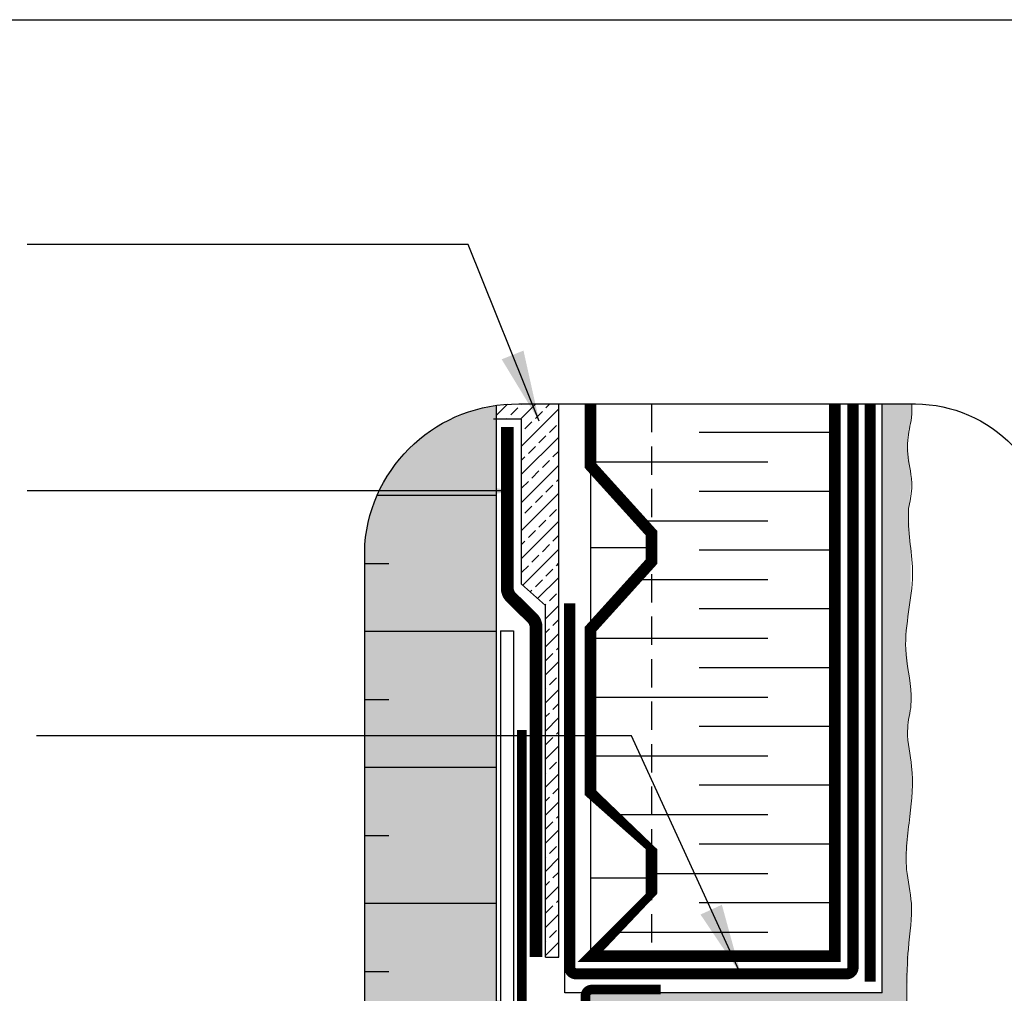
# Model space of a CAD drawing. Units: millimetres. Extents: x 4063 to 29603, y -313 to 10378.
# Drawn here: x 28394 to 28614, y 3076 to 3294 of the extents above; entities that cross this region are included whole.
import ezdxf

# ---------------------------------------------------------------- set-up
doc = ezdxf.new("R2010")
doc.units = ezdxf.units.MM
doc.header["$LTSCALE"] = 50
doc.linetypes.add('ACAD_ISO12W100', pattern=[21, 12, -3, 0, -3, 0, -3])
doc.linetypes.add('HIDDEN', pattern=[9.524999999999999, 6.35, -3.175])
for name, color, linetype in [('Blanc .25', 7, 'Continuous'), ('Gris .08', 8, 'Continuous'), ('Rouge .15', 1, 'Continuous'), ('Trame 10%', 254, 'Continuous')]:
    doc.layers.add(name, color=color, linetype=linetype)
doc.styles.add('Stylus', font='stylu.ttf')
doc.dimstyles.new('LEADER 1_4', dxfattribs={"dimscale": 4, "dimtxt": 2, "dimasz": 4, "dimexe": 1.25, "dimexo": 0.625, "dimtad": 1, "dimtxsty": 'Stylus', "dimcen": 2.5, "dimclrd": 1, "dimclre": 1, "dimclrt": 7, "dimadec": 0, "dimazin": 0, "dimtfac": 1, "dimtmove": 0, "dimatfit": 3, "dimfxl": 0, "dimarcsym": 0})

msp = doc.modelspace()

# ---------------------------------------------------------------- hatches: boundary and pattern name
at = {"layer": 'Blanc .25'}
h = msp.add_hatch(dxfattribs=at)
h.set_pattern_fill('BRASS', color=1, scale=0.7, angle=45, style=0)
h.set_pattern_definition([(45, (-416.4370325341006, 61.39989587975106), (-3.143089642374203, 3.143089642374203), []), (45, (-418.0085773552892, 62.97144070093827), (-3.143089642374203, 3.143089642374203), [2.2225, -1.11125])])
h.paths.add_polyline_path([(28514.6710510449, 3128.929326803872, 0.02196742612529744), (28511.67687265734, 3128.692503440513), (28511.67687265734, 3083.827119545651), (28514.67224966332, 3083.827119545652)])
edge = h.paths.add_edge_path()
edge.add_line((28514.66895680376, 3207.732469442362), (28505.72569388484, 3207.732469442363))
edge.add_arc((28505.30006532484, 3173.536995736714), 34.19812248683921, 89.28688044867124, 97.73442569015376)
edge.add_line((28500.69762779077, 3207.424001363795), (28500.69762779077, 3204.331643864396))
edge.add_line((28500.69762779077, 3204.331643864395), (28506.32458210077, 3204.331643864395))
edge.add_line((28506.32458210077, 3204.331643864395), (28506.32458210077, 3167.375644228736))
edge.add_line((28506.32458210077, 3167.375644228737), (28511.67687265735, 3162.544577888013))
edge.add_line((28511.67687265734, 3162.544577888013), (28511.67687265734, 3128.692503440513))
edge.add_arc((28515.86782637896, 3094.752151519412), 34.1981224868392, 92.00549546069169, 97.0392490706896, ccw=False)
edge.add_line((28514.6710510449, 3128.929326803872), (28514.66895680376, 3207.732469442363))
at = {"layer": 'Rouge .15'}
h = msp.add_hatch(dxfattribs=at)
h.set_pattern_fill('DOTS', color=256, scale=0.8, angle=45, style=0)
h.set_pattern_definition([(45, (27967.58763182045, 2698.688173230702), (-0.4490128060534576, 1.347038418160373), [0, -1.27])])
h.paths.add_polyline_path([(28593.80515076866, 3207.732469442363), (28587.10724655621, 3207.732469442363), (28587.10724655621, 3075.831845540275), (28520.82692271458, 3075.831845540275), (28520.96931489263, 3070.820572816246), (28529.82491844722, 3071.072199248799), (28551.26887148246, 3071.072199248799), (28573.33698143098, 3070.897031006514), (28585.20648446532, 3070.716599612663), (28589.7003907569, 3070.829420391431), (28591.1404807569, 3071.215291343959), (28592.19469980438, 3072.269510391435), (28592.58057068495, 3073.708785183522), (28593.17869053108, 3087.959941258511), (28593.65744190353, 3095.164118207343), (28592.46108886409, 3105.051489419482), (28593.27610098077, 3115.192666865404), (28593.84909895992, 3123.849684610457), (28592.84682458586, 3132.474939714694), (28592.83345911961, 3135.557863082801), (28593.54816433108, 3140.561209930614), (28593.37771347936, 3144.84896588937), (28592.34536664819, 3154.418543582297), (28593.45586666969, 3164.264385578407), (28593.45586666969, 3174.833290279056), (28592.98779669124, 3183.82580822312), (28593.64392585482, 3191.04181207194), (28592.78026766713, 3198.754815659397), (28593.68923194062, 3204.670622408114)])
at = {"layer": 'Trame 10%'}
h = msp.add_hatch(color=256, dxfattribs=at)
h.dxf.hatch_style = 2
edge = h.paths.add_edge_path()
edge.add_arc((28506.20043780014, 3007.984546779637), 35.18529117866759, 186.0133018295432, 261.0022788147166)
edge.add_line((28500.69762779077, 2973.232226032264), (28500.69762779077, 3207.424001363794))
edge.add_arc((28505.30006532484, 3173.536995736713), 34.19812248683921, 97.73442569015377, 175.4705023284408)
edge.add_line((28471.20875012673, 3176.23770114237), (28471.20875012673, 3004.298558568368))

# ---------------------------------------------------------------- linework, layer by layer
at = {"layer": 'Blanc .25'}
for p, q in [((28500.69762779077, 3034.879198666445), (28500.69762779077, 3207.424001363795)), ((28501.64328475751, 3156.874701464496), (28504.52346475751, 3156.874701464496)), ((28501.64328475751, 3156.874701464496), (28501.64328475751, 3057.54276339258)), ((28504.52346475751, 3156.874701464496), (28504.52346475751, 3058.844473198893))]:
    msp.add_line(p, q, dxfattribs=at)
at = {"layer": 'Blanc .25', "linetype": 'ACAD_ISO12W100', "ltscale": 0.015, "const_width": 2.5}
msp.add_lwpolyline([(28517.10923974534, 3163.043836014603), (28517.10923974534, 3081.520753242618, 0.4142135623731008), (28518.54932974534, 3080.080663242617), (28579.12563363612, 3080.080663242617, 0.4142135623730919), (28580.56572363611, 3081.520753242618), (28580.56572363611, 3207.732469442363)], format="xyb", dxfattribs=at)
at = {"layer": 'Blanc .25', "const_width": 2.592162}
msp.add_lwpolyline([(28576.49526722348, 3207.732469442363), (28576.49526722348, 3084.015672719429), (28521.77184722348, 3084.015672719428), (28535.40638577241, 3099.095302175444), (28535.4063857724, 3105.522685125443), (28521.77184722348, 3120.602314581453), (28521.77184722348, 3157.297355017519), (28535.4063857724, 3172.376984473506), (28535.4063857724, 3178.804367423521), (28521.77184722348, 3193.883996879535), (28521.77184722348, 3207.732469442363)], dxfattribs=at)
at = {"layer": 'Blanc .25', "linetype": 'ACAD_ISO12W100', "ltscale": 0.015, "const_width": 2.5}
msp.add_lwpolyline([(28584.40393926353, 3078.279385839545), (28584.40393926353, 3207.732469442363)], dxfattribs=at)
at = {"layer": 'Blanc .25', "linetype": 'Continuous', "ltscale": 0.375}
for points, const_width in [([(28503.13028921424, 3202.574992876253), (28503.13028921424, 3202.574992876253), (28503.13028921423, 3197.800501684762), (28503.13028921423, 3166.464279315433, 0.2012228667428247), (28503.99205237353, 3164.409667359467), (28508.7031443977, 3159.781568388255, -0.2012228667427677), (28509.56490755701, 3157.726956432288), (28509.56490755702, 3083.860914166628)], 2.88018), ([(28506.35594366225, 3134.694977970871), (28506.35594366225, 3069.659196617818, 0.414213562373095), (28507.79603366226, 3068.219106617818), (28510.6152856823, 3068.219106617818)], 2.160135), ([(28516.3756456823, 3068.219106617817), (28519.19489770235, 3068.219106617817, 0.4142135623730799), (28520.63498770235, 3069.659196617818), (28520.63498770235, 3075.113536181711, -0.4142135623730394), (28522.07507770235, 3076.553626181711), (28537.48505282128, 3076.553626181711)], 2.160135)]:
    msp.add_lwpolyline(points, format="xyb", dxfattribs=dict(at, const_width=const_width))
at = {"layer": 'Blanc .25', "linetype": 'Continuous', "lineweight": 5}
msp.add_open_spline([(28593.68923194062, 3204.670622408114), (28593.71648926034, 3205.795410337639), (28593.74175491777, 3206.809887858027), (28593.76619914427, 3207.732469442363)], degree=3, dxfattribs=at)
for points, knots in [([(28593.00638700997, 3184.330029312883), (28594.16558599775, 3189.250743639473), (28593.10110520531, 3193.733545391567), (28592.46360877929, 3198.509607441171), (28593.34070383058, 3202.918626386744), (28593.68923194062, 3204.670622408114)], [184.7122873452835, 184.7122873452835, 184.7122873452835, 184.7122873452835, 190.2884543562911, 195.862375928372, 199.537725632266, 199.537725632266, 199.537725632266, 199.537725632266]), ([(28593.50196446591, 3139.67602890609), (28593.5615337358, 3140.621984553422), (28593.70108596074, 3144.997944911699), (28591.03576816525, 3154.938754465538), (28595.23049425217, 3168.384420517214), (28592.73963068386, 3178.946615945285), (28592.99113298228, 3183.854128815027), (28593.00638700997, 3184.330029312883)], [88.35988047866962, 88.35988047866962, 88.35988047866962, 88.35988047866962, 90.3349401884489, 97.500966312196, 109.1928190996793, 118.4789556373369, 119.4767352698885, 119.4767352698885, 119.4767352698885, 119.4767352698885]), ([(28592.58057068495, 3073.708785183522), (28592.58237234876, 3080.074163562295), (28592.90180989516, 3087.216288118367), (28594.27602501326, 3095.200903640287), (28591.78543899298, 3104.869361592269), (28593.39034770492, 3115.052468521317), (28594.32188160498, 3125.492471025081), (28592.2763413046, 3133.515013939148), (28593.15343635587, 3137.92403288472), (28593.50196446591, 3139.67602890609)], [157.6210322619105, 157.6210322619105, 157.6210322619105, 157.6210322619105, 162.2201544339403, 168.8870029581873, 174.2429410490303, 182.5205809804289, 190.2884543562911, 195.862375928372, 199.537725632266, 199.537725632266, 199.537725632266, 199.537725632266])]:
    msp.add_open_spline(points, degree=3, knots=knots, dxfattribs=at)
at = {"layer": 'Defpoints'}
msp.add_lwpolyline([(27985.78074826581, 3293.798895574998), (28726.82029791484, 3293.798895574998), (28726.82029791484, 2541.768150209203), (27985.78074826581, 2541.768150209203)], close=True, dxfattribs=at)
at = {"layer": 'Gris .08'}
for p, q in [((28514.67224966332, 3083.827119545652), (28514.66895680376, 3207.732469442363)), ((28506.32458210077, 3204.331643864395), (28500.06951308178, 3204.331643864396)), ((28506.32458210077, 3167.375644228737), (28506.32458210077, 3204.331643864395)), ((28576.49526722348, 3201.317054179102), (28546.09779209031, 3201.317054179102)), ((28521.77184722348, 3194.732961777331), (28561.49026367501, 3194.73296177733)), ((28500.69762779077, 3187.225583152805), (28473.96104561814, 3187.225583152805)), ((28576.49526722348, 3188.148869375559), (28546.09779209031, 3188.148869375559)), ((28532.23016292337, 3181.564776973787), (28561.49026367501, 3181.564776973787)), ((28576.49526722348, 3174.980684572016), (28546.09779209031, 3174.980684572016)), ((28471.20875012673, 3171.990944704169), (28476.57611691375, 3171.990944704169)), ((28511.67687265734, 3162.544577888014), (28506.32458210077, 3167.375644228737)), ((28532.48778228696, 3168.396592170246), (28561.49026367501, 3168.396592170245)), ((28511.67687265735, 3083.827119545652), (28511.67687265734, 3162.544577888015)), ((28576.49526722348, 3161.812499768474), (28546.09779209031, 3161.812499768474)), ((28500.69762779077, 3156.756306255534), (28471.20875012673, 3156.756306255534)), ((28521.77184722348, 3155.228407366703), (28561.49026367501, 3155.228407366702)), ((28576.49526722348, 3148.644314964931), (28546.09779209031, 3148.644314964931)), ((28471.20875012673, 3141.521667806896), (28476.57611691371, 3141.521667806896)), ((28521.77184722348, 3142.060222563161), (28561.49026367501, 3142.06022256316)), ((28576.49526722348, 3135.476130161389), (28546.09779209031, 3135.476130161389)), ((28521.77184722348, 3128.892037759618), (28561.49026367501, 3128.892037759618)), ((28500.69762779077, 3126.287029358262), (28471.20875012673, 3126.287029358262)), ((28576.49526722348, 3122.307945357848), (28546.09779209031, 3122.307945357848)), ((28525.50245745137, 3115.723852956075), (28561.49026367501, 3115.723852956075)), ((28471.20875012673, 3111.052390909626), (28476.57611691375, 3111.052390909626)), ((28576.49526722348, 3109.139760554304), (28546.09779209031, 3109.139760554304)), ((28535.40638577241, 3102.555668152531), (28561.49026367501, 3102.555668152531)), ((28500.69762779077, 3095.817752460989), (28471.20875012673, 3095.817752460989)), ((28576.49526722347, 3095.97157575076), (28546.09779209031, 3095.97157575076)), ((28526.6288736723, 3089.387483348989), (28561.49026367501, 3089.387483348988)), ((28511.67687265734, 3083.827119545652), (28514.67224966332, 3083.827119545652)), ((28471.20875012673, 3080.583114012354), (28476.57611691375, 3080.583114012354))]:
    msp.add_line(p, q, dxfattribs=at)
msp.add_lwpolyline([(28500.69762779077, 2973.232226032264), (28500.69762779077, 3207.424001363795)], dxfattribs=at)
at = {"layer": 'Rouge .15', "linetype": 'HIDDEN', "ltscale": 0.02}
msp.add_line((28535.40638577241, 3207.732469442363), (28535.40638577242, 3084.015672719427), dxfattribs=at)
at = {"layer": 'Rouge .15'}
for p, q in [((28587.10724655621, 3075.831845540275), (28587.10724655621, 3207.732469442363)), ((28521.77184722348, 3193.883996879535), (28521.77184722348, 3157.297355017517)), ((28521.77184722348, 3175.590675728124), (28535.4063857724, 3175.590675728113)), ((28521.77184722348, 3120.602314581455), (28521.77184722348, 3084.015672719428)), ((28521.77184722348, 3101.556540153216), (28535.4063857724, 3101.556540153204)), ((28516.02463848346, 3075.831845540275), (28516.02463848346, 3081.503226025371)), ((28587.10724655621, 3075.831845540275), (28516.02463848346, 3075.831845540275))]:
    msp.add_line(p, q, dxfattribs=at)
at = {"layer": 'Rouge .15', "color": 7}
msp.add_line((28576.49526722348, 3084.015672719428), (28535.4063857724, 3084.015672719428), dxfattribs=at)
at = {"layer": 'Rouge .15'}
msp.add_lwpolyline([(28593.33651192201, 2972.803790268378), (28506.76802059467, 2972.803790268375, -0.3884095668105237), (28471.21367753853, 3004.296590268375), (28471.21367753853, 3176.224987317548, -0.3948362884125444), (28505.72846412246, 3207.717787317548), (28594.57893977591, 3207.717787317548, -0.4225856749726944), (28624.81101846169, 3176.224987317548), (28624.829311922, 3004.296590268375, -0.414213562373095)], format="xyb", close=True, dxfattribs=at)

# ---------------------------------------------------------------- leaders
for points in [[(28510.28350199978, 3203.850226663362), (28494.37932100062, 3243.405034723527), (28395.5882608459, 3243.405034723527)], [(28504.4479358944, 3188.234842619341), (28457.38777158186, 3188.234842619341), (28395.5882608459, 3188.234842619341)], [(28555.46629597929, 3079.900877625101), (28530.94894834195, 3133.346029856448), (28397.6581988452, 3133.346029856448)], [(28506.35594366225, 3073.285699167561), (28457.38777158186, 3073.285699167561), (28395.5882608459, 3073.285699167561)]]:
    msp.add_leader(points, dimstyle='LEADER 1_4', dxfattribs=at)

doc.saveas('drawing.dxf')
